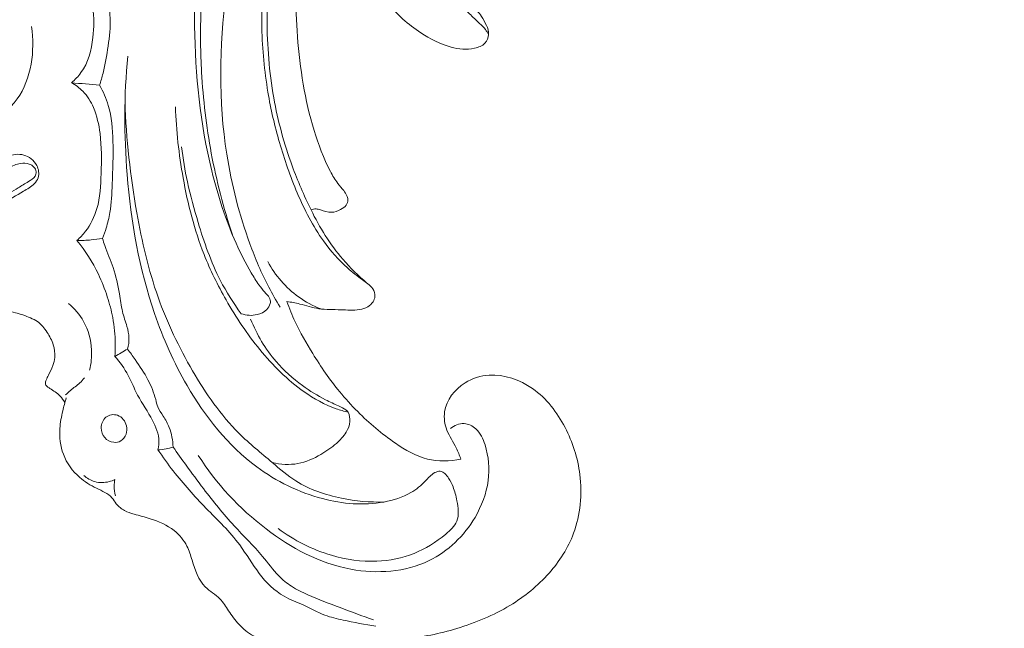
# Model space of a CAD drawing. Units: centimetres. Extents: x 20 to 1149, y -620 to 259.
# Drawn here: x 316 to 324, y -192 to -187 of the extents above; entities that cross this region are included whole.
import ezdxf

# ---------------------------------------------------------------- set-up
doc = ezdxf.new("R2010")
doc.units = ezdxf.units.CM
doc.header["$MEASUREMENT"] = 0
doc.layers.add('layer 1', color=7, linetype='Continuous')

msp = doc.modelspace()

# ---------------------------------------------------------------- linework, layer by layer
at = {"layer": 'layer 1', "color": 250, "lineweight": 20}
for points, knots in [([(326.72516, -177.71122), (326.62027, -177.71722), (326.51539, -177.72612), (326.41092, -177.73849), (326.41092, -177.73849), (326.1739, -177.76656), (325.939, -177.81278), (325.70685, -177.86897), (325.70685, -177.86897), (325.4025, -177.94266), (325.10278, -178.03351), (324.80603, -178.1334), (324.80603, -178.1334), (324.45582, -178.2513), (324.10964, -178.38182), (323.77206, -178.53177), (323.77206, -178.53177), (323.1828, -178.79348), (322.61962, -179.11421), (322.07827, -179.46691), (322.07827, -179.46691), (321.73597, -179.68982), (321.4025, -179.92545), (321.08553, -180.18154), (321.08553, -180.18154), (320.72568, -180.47237), (320.38715, -180.78943), (320.06072, -181.11872), (320.06072, -181.11872), (319.619, -181.56447), (319.19941, -182.03251), (318.82272, -182.53259), (318.82272, -182.53259), (318.5907, -182.84072), (318.37495, -183.16097), (318.17947, -183.49519), (318.17947, -183.49519), (317.8717, -184.0214), (317.61421, -184.58201), (317.46252, -185.17031), (317.46252, -185.17031), (317.34097, -185.64189), (317.28733, -186.1313), (317.29186, -186.61923), (317.29186, -186.61923), (317.29544, -187.01666), (317.33759, -187.41308), (317.43185, -187.7979), (317.43185, -187.7979), (317.48118, -187.99941), (317.54486, -188.19786), (317.62955, -188.38689), (317.62955, -188.38689), (317.66642, -188.46908), (317.70721, -188.54959), (317.75289, -188.6271), (317.75289, -188.6271), (317.7727, -188.66073), (317.7933, -188.69374), (317.81605, -188.72538), (317.81605, -188.72538), (317.83058, -188.74566), (317.8459, -188.76532), (317.86237, -188.78388), (317.86237, -188.78388), (317.87251, -188.79536), (317.883, -188.80635), (317.89256, -188.81853), (317.89256, -188.81853), (317.89764, -188.82501), (317.9025, -188.83184), (317.90544, -188.8394), (317.90544, -188.8394), (317.91005, -188.85118), (317.91002, -188.86476), (317.90711, -188.8775), (317.90711, -188.8775), (317.90279, -188.89628), (317.89229, -188.91308), (317.87882, -188.9265), (317.87882, -188.9265), (317.85826, -188.9471), (317.83094, -188.96005), (317.80235, -188.96703), (317.80235, -188.96703), (317.75875, -188.9777), (317.71222, -188.97429), (317.67068, -188.9599)], [0, 0, 0, 0, 0.0434783, 0.0434783, 0.0434783, 0.0434783, 0.0869565, 0.0869565, 0.0869565, 0.0869565, 0.1304348, 0.1304348, 0.1304348, 0.1304348, 0.173913, 0.173913, 0.173913, 0.173913, 0.2173913, 0.2173913, 0.2173913, 0.2173913, 0.2608696, 0.2608696, 0.2608696, 0.2608696, 0.3043478, 0.3043478, 0.3043478, 0.3043478, 0.3478261, 0.3478261, 0.3478261, 0.3478261, 0.3913043, 0.3913043, 0.3913043, 0.3913043, 0.4347826, 0.4347826, 0.4347826, 0.4347826, 0.4782609, 0.4782609, 0.4782609, 0.4782609, 0.5217391, 0.5217391, 0.5217391, 0.5217391, 0.5652174, 0.5652174, 0.5652174, 0.5652174, 0.6086957, 0.6086957, 0.6086957, 0.6086957, 0.6521739, 0.6521739, 0.6521739, 0.6521739, 0.6956522, 0.6956522, 0.6956522, 0.6956522, 0.7391304, 0.7391304, 0.7391304, 0.7391304, 0.7826087, 0.7826087, 0.7826087, 0.7826087, 0.826087, 0.826087, 0.826087, 0.826087, 0.8695652, 0.8695652, 0.8695652, 0.8695652, 0.9130435, 0.9130435, 0.9130435, 0.9130435, 1, 1, 1, 1]), ([(324.06819, -178.71358), (323.46838, -178.9848), (322.8874, -179.30165), (322.33655, -179.66411), (322.33655, -179.66411), (321.55991, -180.17528), (320.84307, -180.7773), (320.19003, -181.44062), (320.19003, -181.44062), (319.74092, -181.89688), (319.32199, -182.38212), (318.95487, -182.90583), (318.95487, -182.90583), (318.55871, -183.47096), (318.22292, -184.08091), (317.97109, -184.72391), (317.97109, -184.72391), (317.76623, -185.24711), (317.6171, -185.79218), (317.54689, -186.34996), (317.54689, -186.34996), (317.49201, -186.78595), (317.48546, -187.22983), (317.55331, -187.662), (317.55331, -187.662), (317.59236, -187.91024), (317.65591, -188.15473), (317.742, -188.39068), (317.742, -188.39068), (317.78597, -188.51116), (317.83587, -188.62957), (317.89493, -188.74311), (317.89493, -188.74311), (317.92386, -188.79845), (317.95479, -188.85271), (317.98759, -188.90573)], [0, 0, 0, 0, 0.1, 0.1, 0.1, 0.1, 0.2, 0.2, 0.2, 0.2, 0.3, 0.3, 0.3, 0.3, 0.4, 0.4, 0.4, 0.4, 0.5, 0.5, 0.5, 0.5, 0.6, 0.6, 0.6, 0.6, 0.7, 0.7, 0.7, 0.7, 0.8, 0.8, 0.8, 0.8, 1, 1, 1, 1]), ([(323.61465, -178.7421), (323.16664, -178.95133), (322.73058, -179.18827), (322.31187, -179.45235), (322.31187, -179.45235), (321.85282, -179.74181), (321.41458, -180.06407), (320.99754, -180.41186), (320.99754, -180.41186), (320.49534, -180.83075), (320.02396, -181.28657), (319.5887, -181.77469), (319.5887, -181.77469), (319.19634, -182.21478), (318.83323, -182.68101), (318.51107, -183.17492), (318.51107, -183.17492), (318.26494, -183.55225), (318.04263, -183.94569), (317.85952, -184.35687), (317.85952, -184.35687), (317.72578, -184.65729), (317.61283, -184.96717), (317.52764, -185.28497), (317.52764, -185.28497), (317.42, -185.68699), (317.35662, -186.10163), (317.34296, -186.51664), (317.34296, -186.51664), (317.33767, -186.67573), (317.33973, -186.83499), (317.34859, -186.99384), (317.34859, -186.99384), (317.3611, -187.21516), (317.38693, -187.43579), (317.42753, -187.65365), (317.42753, -187.65365), (317.46953, -187.87848), (317.5273, -188.10041), (317.59933, -188.31702)], [0, 0, 0, 0, 0.0909091, 0.0909091, 0.0909091, 0.0909091, 0.1818182, 0.1818182, 0.1818182, 0.1818182, 0.2727273, 0.2727273, 0.2727273, 0.2727273, 0.3636364, 0.3636364, 0.3636364, 0.3636364, 0.4545455, 0.4545455, 0.4545455, 0.4545455, 0.5454545, 0.5454545, 0.5454545, 0.5454545, 0.6363636, 0.6363636, 0.6363636, 0.6363636, 0.7272727, 0.7272727, 0.7272727, 0.7272727, 0.8181818, 0.8181818, 0.8181818, 0.8181818, 1, 1, 1, 1]), ([(321.27603, -180.80976), (321.06017, -181.02172), (320.85265, -181.24285), (320.65763, -181.47402), (320.65763, -181.47402), (320.45897, -181.70936), (320.27316, -181.95511), (320.09214, -182.205), (320.09214, -182.205), (319.9307, -182.42776), (319.77321, -182.65379), (319.63758, -182.89214), (319.63758, -182.89214), (319.45529, -183.21265), (319.31279, -183.55559), (319.20256, -183.91031), (319.20256, -183.91031), (319.10241, -184.23244), (319.02899, -184.5643), (319.02306, -184.89865), (319.02306, -184.89865), (319.01852, -185.15713), (319.05454, -185.41711), (319.11921, -185.66813), (319.11921, -185.66813), (319.1683, -185.85839), (319.23377, -186.04351), (319.32446, -186.21811), (319.32446, -186.21811), (319.38087, -186.32671), (319.447, -186.43128), (319.5307, -186.51922), (319.5307, -186.51922), (319.55681, -186.54656), (319.58458, -186.5723), (319.61241, -186.59812), (319.61241, -186.59812), (319.62917, -186.61365), (319.646, -186.62924), (319.65995, -186.64717), (319.65995, -186.64717), (319.67005, -186.66007), (319.67856, -186.6742), (319.68607, -186.68887)], [0, 0, 0, 0, 0.0833333, 0.0833333, 0.0833333, 0.0833333, 0.1666667, 0.1666667, 0.1666667, 0.1666667, 0.25, 0.25, 0.25, 0.25, 0.3333333, 0.3333333, 0.3333333, 0.3333333, 0.4166667, 0.4166667, 0.4166667, 0.4166667, 0.5, 0.5, 0.5, 0.5, 0.5833333, 0.5833333, 0.5833333, 0.5833333, 0.6666667, 0.6666667, 0.6666667, 0.6666667, 0.75, 0.75, 0.75, 0.75, 0.8333333, 0.8333333, 0.8333333, 0.8333333, 1, 1, 1, 1]), ([(319.35187, -182.73412), (319.22159, -182.93652), (319.09822, -183.14297), (318.97638, -183.35058), (318.97638, -183.35058), (318.83217, -183.59601), (318.69004, -183.84319), (318.57261, -184.10219), (318.57261, -184.10219), (318.45383, -184.36412), (318.36052, -184.63824), (318.29185, -184.91745), (318.29185, -184.91745), (318.23292, -185.15749), (318.19215, -185.40121), (318.16175, -185.6465), (318.16175, -185.6465), (318.1335, -185.87509), (318.11419, -186.10508), (318.11407, -186.33473), (318.11407, -186.33473), (318.11405, -186.45851), (318.11954, -186.58227), (318.12929, -186.70585), (318.12929, -186.70585), (318.14972, -186.96398), (318.18848, -187.22191), (318.26435, -187.46873), (318.26435, -187.46873), (318.29948, -187.58327), (318.34259, -187.69545), (318.39791, -187.80219), (318.39791, -187.80219), (318.41538, -187.83597), (318.43414, -187.86922), (318.45721, -187.89918), (318.45721, -187.89918), (318.4728, -187.91955), (318.4904, -187.93842), (318.50613, -187.9588), (318.50613, -187.9588), (318.51609, -187.97155), (318.52533, -187.98498), (318.53206, -187.99985), (318.53206, -187.99985), (318.5365, -188.00971), (318.53986, -188.02033), (318.54032, -188.03123), (318.54032, -188.03123), (318.54101, -188.0473), (318.53553, -188.06401), (318.52604, -188.07695), (318.52604, -188.07695), (318.5148, -188.09211), (318.49823, -188.10198), (318.48091, -188.11092), (318.48091, -188.11092), (318.45679, -188.12331), (318.43144, -188.13383), (318.40581, -188.13494), (318.40581, -188.13494), (318.37636, -188.13624), (318.34662, -188.12509), (318.31735, -188.11571), (318.31735, -188.11571), (318.3052, -188.11182), (318.29312, -188.10815), (318.28069, -188.10744), (318.28069, -188.10744), (318.26712, -188.1067), (318.25306, -188.10935), (318.24022, -188.11386)], [0, 0, 0, 0, 0.0526316, 0.0526316, 0.0526316, 0.0526316, 0.1052632, 0.1052632, 0.1052632, 0.1052632, 0.1578947, 0.1578947, 0.1578947, 0.1578947, 0.2105263, 0.2105263, 0.2105263, 0.2105263, 0.2631579, 0.2631579, 0.2631579, 0.2631579, 0.3157895, 0.3157895, 0.3157895, 0.3157895, 0.3684211, 0.3684211, 0.3684211, 0.3684211, 0.4210526, 0.4210526, 0.4210526, 0.4210526, 0.4736842, 0.4736842, 0.4736842, 0.4736842, 0.5263158, 0.5263158, 0.5263158, 0.5263158, 0.5789474, 0.5789474, 0.5789474, 0.5789474, 0.6315789, 0.6315789, 0.6315789, 0.6315789, 0.6842105, 0.6842105, 0.6842105, 0.6842105, 0.7368421, 0.7368421, 0.7368421, 0.7368421, 0.7894737, 0.7894737, 0.7894737, 0.7894737, 0.8421053, 0.8421053, 0.8421053, 0.8421053, 0.8947368, 0.8947368, 0.8947368, 0.8947368, 1, 1, 1, 1]), ([(319.1741, -185.17656), (319.1723, -185.2546), (319.17481, -185.33281), (319.18215, -185.41057), (319.18215, -185.41057), (319.1976, -185.57502), (319.23416, -185.73783), (319.28793, -185.89376), (319.28793, -185.89376), (319.33189, -186.02116), (319.38734, -186.14409), (319.44901, -186.26413), (319.44901, -186.26413), (319.48178, -186.32783), (319.5164, -186.39073), (319.55828, -186.44863), (319.55828, -186.44863), (319.58098, -186.47978), (319.60561, -186.50949), (319.62709, -186.54124), (319.62709, -186.54124), (319.64276, -186.56431), (319.65656, -186.58846), (319.6682, -186.6144), (319.6682, -186.6144), (319.67869, -186.63799), (319.68737, -186.66315), (319.68607, -186.68887), (319.68607, -186.68887), (319.68471, -186.71423), (319.67372, -186.74022), (319.65625, -186.7587), (319.65625, -186.7587), (319.63471, -186.78161), (319.60333, -186.79306), (319.57184, -186.79976), (319.57184, -186.79976), (319.50723, -186.81348), (319.44202, -186.80717), (319.38008, -186.79096), (319.38008, -186.79096), (319.29185, -186.76792), (319.21002, -186.72466), (319.13352, -186.67409), (319.13352, -186.67409), (319.03097, -186.60623), (318.93785, -186.52508), (318.86067, -186.43079)], [0, 0, 0, 0, 0.0769231, 0.0769231, 0.0769231, 0.0769231, 0.1538462, 0.1538462, 0.1538462, 0.1538462, 0.2307692, 0.2307692, 0.2307692, 0.2307692, 0.3076923, 0.3076923, 0.3076923, 0.3076923, 0.3846154, 0.3846154, 0.3846154, 0.3846154, 0.4615385, 0.4615385, 0.4615385, 0.4615385, 0.5384615, 0.5384615, 0.5384615, 0.5384615, 0.6153846, 0.6153846, 0.6153846, 0.6153846, 0.6923077, 0.6923077, 0.6923077, 0.6923077, 0.7692308, 0.7692308, 0.7692308, 0.7692308, 0.8461538, 0.8461538, 0.8461538, 0.8461538, 1, 1, 1, 1]), ([(318.24022, -188.11386), (318.1822, -187.99837), (318.13083, -187.87956), (318.08638, -187.75802), (318.08638, -187.75802), (318.02037, -187.57769), (317.96963, -187.3915), (317.93593, -187.2023), (317.93593, -187.2023), (317.89875, -186.99279), (317.88258, -186.77966), (317.88154, -186.5666), (317.88154, -186.5666), (317.88037, -186.31372), (317.90041, -186.0609), (317.93757, -185.81081), (317.93757, -185.81081), (317.95993, -185.66003), (317.98842, -185.51018), (318.02352, -185.36189)], [0, 0, 0, 0, 0.1666667, 0.1666667, 0.1666667, 0.1666667, 0.3333333, 0.3333333, 0.3333333, 0.3333333, 0.5, 0.5, 0.5, 0.5, 0.6666667, 0.6666667, 0.6666667, 0.6666667, 1, 1, 1, 1]), ([(317.96391, -185.47814), (317.92449, -185.64493), (317.89442, -185.81399), (317.87324, -185.98424), (317.87324, -185.98424), (317.84649, -186.19991), (317.83398, -186.41747), (317.83938, -186.63452), (317.83938, -186.63452), (317.84376, -186.80982), (317.85975, -186.98482), (317.88887, -187.1575), (317.88887, -187.1575), (317.91221, -187.29561), (317.94408, -187.43222), (317.98278, -187.56671), (317.98278, -187.56671), (318.02299, -187.70641), (318.07061, -187.84373), (318.12779, -187.97746), (318.12779, -187.97746), (318.18632, -188.11432), (318.25483, -188.24731), (318.34138, -188.3682), (318.34138, -188.3682), (318.39832, -188.44767), (318.46303, -188.5218), (318.5358, -188.58685), (318.5358, -188.58685), (318.57516, -188.62199), (318.61699, -188.6545), (318.65993, -188.68526), (318.65993, -188.68526), (318.67391, -188.69528), (318.68811, -188.70522), (318.70173, -188.716), (318.70173, -188.716), (318.71701, -188.7281), (318.73148, -188.74137), (318.74235, -188.75796), (318.74235, -188.75796), (318.75389, -188.7757), (318.76125, -188.7973), (318.75992, -188.8182), (318.75992, -188.8182), (318.75892, -188.83367), (318.75327, -188.84875), (318.74504, -188.86214), (318.74504, -188.86214), (318.73431, -188.87957), (318.71927, -188.89408), (318.70191, -188.90443), (318.70191, -188.90443), (318.68176, -188.91634), (318.65842, -188.92246), (318.63514, -188.92602), (318.63514, -188.92602), (318.58432, -188.93376), (318.5335, -188.92906), (318.4824, -188.92752), (318.4824, -188.92752), (318.42239, -188.92579), (318.36193, -188.92836), (318.3033, -188.91923), (318.3033, -188.91923), (318.25093, -188.91116), (318.20005, -188.89379), (318.14821, -188.88121), (318.14821, -188.88121), (318.11333, -188.87277), (318.07797, -188.86644), (318.04268, -188.86004)], [0, 0, 0, 0, 0.0526316, 0.0526316, 0.0526316, 0.0526316, 0.1052632, 0.1052632, 0.1052632, 0.1052632, 0.1578947, 0.1578947, 0.1578947, 0.1578947, 0.2105263, 0.2105263, 0.2105263, 0.2105263, 0.2631579, 0.2631579, 0.2631579, 0.2631579, 0.3157895, 0.3157895, 0.3157895, 0.3157895, 0.3684211, 0.3684211, 0.3684211, 0.3684211, 0.4210526, 0.4210526, 0.4210526, 0.4210526, 0.4736842, 0.4736842, 0.4736842, 0.4736842, 0.5263158, 0.5263158, 0.5263158, 0.5263158, 0.5789474, 0.5789474, 0.5789474, 0.5789474, 0.6315789, 0.6315789, 0.6315789, 0.6315789, 0.6842105, 0.6842105, 0.6842105, 0.6842105, 0.7368421, 0.7368421, 0.7368421, 0.7368421, 0.7894737, 0.7894737, 0.7894737, 0.7894737, 0.8421053, 0.8421053, 0.8421053, 0.8421053, 0.8947368, 0.8947368, 0.8947368, 0.8947368, 1, 1, 1, 1]), ([(316.28869, -187.08097), (316.31747, -187.05652), (316.34427, -187.02899), (316.36641, -186.99845), (316.36641, -186.99845), (316.4255, -186.91713), (316.45135, -186.81432), (316.46359, -186.71275), (316.46359, -186.71275), (316.47341, -186.63065), (316.47436, -186.5494), (316.46298, -186.46914), (316.46298, -186.46914), (316.45676, -186.426), (316.44707, -186.38312), (316.43431, -186.34138)], [0, 0, 0, 0, 0.2, 0.2, 0.2, 0.2, 0.4, 0.4, 0.4, 0.4, 0.6, 0.6, 0.6, 0.6, 1, 1, 1, 1]), ([(316.57706, -186.3956), (316.59089, -186.44641), (316.60071, -186.49898), (316.60388, -186.55168), (316.60388, -186.55168), (316.60847, -186.62874), (316.59898, -186.70625), (316.58766, -186.78301), (316.58766, -186.78301), (316.57675, -186.85731), (316.56409, -186.93107), (316.5458, -187.00357), (316.5458, -187.00357), (316.5377, -187.03606), (316.5284, -187.06831), (316.51825, -187.10026)], [0, 0, 0, 0, 0.2, 0.2, 0.2, 0.2, 0.4, 0.4, 0.4, 0.4, 0.6, 0.6, 0.6, 0.6, 1, 1, 1, 1]), ([(315.60472, -187.41914), (315.69723, -187.36717), (315.78446, -187.29866), (315.84672, -187.21211), (315.84672, -187.21211), (315.96415, -187.04867), (315.99252, -186.82108), (315.96354, -186.6235)], [0, 0, 0, 0, 0.3333333, 0.3333333, 0.3333333, 0.3333333, 1, 1, 1, 1]), ([(317.97195, -190.7084), (318.10136, -190.80496), (318.24931, -190.87909), (318.40542, -190.92499), (318.40542, -190.92499), (318.52506, -190.96021), (318.64947, -190.97884), (318.77435, -190.97352), (318.77435, -190.97352), (318.87864, -190.96906), (318.98331, -190.94792), (319.07904, -190.90959), (319.07904, -190.90959), (319.17185, -190.8724), (319.25618, -190.81911), (319.33686, -190.75243), (319.33686, -190.75243), (319.37378, -190.72202), (319.40984, -190.68883), (319.42669, -190.64798), (319.42669, -190.64798), (319.44714, -190.59859), (319.43927, -190.53793), (319.42777, -190.48158), (319.42777, -190.48158), (319.41963, -190.44164), (319.40968, -190.404), (319.39607, -190.36818), (319.39607, -190.36818), (319.38687, -190.34392), (319.37609, -190.32061), (319.36051, -190.29705), (319.36051, -190.29705), (319.34321, -190.27098), (319.31999, -190.24463), (319.2919, -190.24186), (319.2919, -190.24186), (319.27701, -190.24046), (319.26084, -190.24553), (319.24659, -190.25291), (319.24659, -190.25291), (319.21587, -190.26911), (319.19481, -190.29614), (319.17154, -190.32085), (319.17154, -190.32085), (319.13666, -190.35789), (319.09661, -190.38964), (319.05295, -190.41502), (319.05295, -190.41502), (318.98585, -190.45407), (318.91025, -190.47801), (318.8334, -190.49208), (318.8334, -190.49208), (318.66783, -190.52243), (318.49652, -190.50738), (318.33362, -190.46465), (318.33362, -190.46465), (318.13958, -190.41379), (317.95754, -190.3238), (317.79766, -190.20532), (317.79766, -190.20532), (317.56366, -190.03181), (317.37717, -189.79743), (317.23029, -189.54444), (317.23029, -189.54444), (317.12212, -189.3582), (317.03547, -189.16191), (316.96622, -188.95951), (316.96622, -188.95951), (316.8417, -188.59585), (316.77322, -188.21241), (316.74234, -187.82736), (316.74234, -187.82736), (316.7165, -187.50593), (316.71693, -187.18335), (316.74722, -186.86322)], [0, 0, 0, 0, 0.05, 0.05, 0.05, 0.05, 0.1, 0.1, 0.1, 0.1, 0.15, 0.15, 0.15, 0.15, 0.2, 0.2, 0.2, 0.2, 0.25, 0.25, 0.25, 0.25, 0.3, 0.3, 0.3, 0.3, 0.35, 0.35, 0.35, 0.35, 0.4, 0.4, 0.4, 0.4, 0.45, 0.45, 0.45, 0.45, 0.5, 0.5, 0.5, 0.5, 0.55, 0.55, 0.55, 0.55, 0.6, 0.6, 0.6, 0.6, 0.65, 0.65, 0.65, 0.65, 0.7, 0.7, 0.7, 0.7, 0.75, 0.75, 0.75, 0.75, 0.8, 0.8, 0.8, 0.8, 0.85, 0.85, 0.85, 0.85, 0.9, 0.9, 0.9, 0.9, 1, 1, 1, 1]), ([(316.33341, -188.36376), (316.35917, -188.34122), (316.38288, -188.31637), (316.40387, -188.28927), (316.40387, -188.28927), (316.44594, -188.23472), (316.47662, -188.17099), (316.49596, -188.10495), (316.49596, -188.10495), (316.52284, -188.01277), (316.5274, -187.91605), (316.53033, -187.81978), (316.53033, -187.81978), (316.53368, -187.7108), (316.53483, -187.60254), (316.5214, -187.49493), (316.5214, -187.49493), (316.51239, -187.42237), (316.49673, -187.35008), (316.4678, -187.28257), (316.4678, -187.28257), (316.44692, -187.23406), (316.41912, -187.18802), (316.38236, -187.15039), (316.38236, -187.15039), (316.35506, -187.12253), (316.32292, -187.09944), (316.28869, -187.08097)], [0, 0, 0, 0, 0.125, 0.125, 0.125, 0.125, 0.25, 0.25, 0.25, 0.25, 0.375, 0.375, 0.375, 0.375, 0.5, 0.5, 0.5, 0.5, 0.625, 0.625, 0.625, 0.625, 0.75, 0.75, 0.75, 0.75, 1, 1, 1, 1]), ([(316.51825, -187.10026), (316.54732, -187.15242), (316.57208, -187.20759), (316.58908, -187.26478), (316.58908, -187.26478), (316.61705, -187.35865), (316.62446, -187.45791), (316.62678, -187.55649), (316.62678, -187.55649), (316.62954, -187.67333), (316.6251, -187.78901), (316.62045, -187.90532), (316.62045, -187.90532), (316.61732, -187.9827), (316.61405, -188.06035), (316.60146, -188.13681), (316.60146, -188.13681), (316.59447, -188.17929), (316.58452, -188.22143), (316.57176, -188.26266), (316.57176, -188.26266), (316.56282, -188.29124), (316.55256, -188.31943), (316.54089, -188.34703)], [0, 0, 0, 0, 0.1428571, 0.1428571, 0.1428571, 0.1428571, 0.2857143, 0.2857143, 0.2857143, 0.2857143, 0.4285714, 0.4285714, 0.4285714, 0.4285714, 0.5714286, 0.5714286, 0.5714286, 0.5714286, 0.7142857, 0.7142857, 0.7142857, 0.7142857, 1, 1, 1, 1]), ([(318.83695, -190.49145), (318.71979, -190.49576), (318.60257, -190.4845), (318.48684, -190.46076), (318.48684, -190.46076), (318.35611, -190.43391), (318.22717, -190.39112), (318.11626, -190.32059), (318.11626, -190.32059), (318.04788, -190.27722), (317.98638, -190.22339), (317.92408, -190.17061), (317.92408, -190.17061), (317.83195, -190.09266), (317.73806, -190.01722), (317.65315, -189.9328), (317.65315, -189.9328), (317.50414, -189.78458), (317.38265, -189.60843), (317.27569, -189.42504), (317.27569, -189.42504), (317.16403, -189.23355), (317.06819, -189.03415), (316.99474, -188.82663), (316.99474, -188.82663), (316.91591, -188.60407), (316.86297, -188.37213), (316.82139, -188.13848), (316.82139, -188.13848), (316.76828, -187.84019), (316.73384, -187.53915), (316.72524, -187.23694)], [0, 0, 0, 0, 0.1111111, 0.1111111, 0.1111111, 0.1111111, 0.2222222, 0.2222222, 0.2222222, 0.2222222, 0.3333333, 0.3333333, 0.3333333, 0.3333333, 0.4444444, 0.4444444, 0.4444444, 0.4444444, 0.5555556, 0.5555556, 0.5555556, 0.5555556, 0.6666667, 0.6666667, 0.6666667, 0.6666667, 0.7777778, 0.7777778, 0.7777778, 0.7777778, 1, 1, 1, 1]), ([(318.54271, -189.76083), (318.50943, -189.7532), (318.47647, -189.74403), (318.44419, -189.73282), (318.44419, -189.73282), (318.35087, -189.7004), (318.26366, -189.65135), (318.18264, -189.59432), (318.18264, -189.59432), (318.04651, -189.49838), (317.92808, -189.37987), (317.82289, -189.25148), (317.82289, -189.25148), (317.71949, -189.12539), (317.62896, -188.98977), (317.5482, -188.84829), (317.5482, -188.84829), (317.48021, -188.72917), (317.41918, -188.6059), (317.36872, -188.47849), (317.36872, -188.47849), (317.28937, -188.27812), (317.23616, -188.06747), (317.19806, -187.85454), (317.19806, -187.85454), (317.16392, -187.66328), (317.14184, -187.47018), (317.1352, -187.2763)], [0, 0, 0, 0, 0.125, 0.125, 0.125, 0.125, 0.25, 0.25, 0.25, 0.25, 0.375, 0.375, 0.375, 0.375, 0.5, 0.5, 0.5, 0.5, 0.625, 0.625, 0.625, 0.625, 0.75, 0.75, 0.75, 0.75, 1, 1, 1, 1]), ([(317.67068, -188.9599), (317.60773, -188.87371), (317.54991, -188.78319), (317.5011, -188.68821), (317.5011, -188.68821), (317.4244, -188.53911), (317.3698, -188.37928), (317.32088, -188.21845), (317.32088, -188.21845), (317.28768, -188.10925), (317.25703, -187.99955), (317.23314, -187.88824), (317.23314, -187.88824), (317.21283, -187.7937), (317.19735, -187.69786), (317.18563, -187.60175)], [0, 0, 0, 0, 0.2, 0.2, 0.2, 0.2, 0.4, 0.4, 0.4, 0.4, 0.6, 0.6, 0.6, 0.6, 1, 1, 1, 1]), ([(315.58547, -187.7976), (315.5416, -187.82608), (315.49675, -187.85384), (315.45259, -187.8826), (315.45259, -187.8826), (315.42013, -187.90377), (315.38816, -187.9256), (315.35913, -187.95124), (315.35913, -187.95124), (315.3366, -187.97124), (315.316, -187.99354), (315.30201, -188.02087), (315.30201, -188.02087), (315.28816, -188.04792), (315.28091, -188.08001), (315.28753, -188.10881), (315.28753, -188.10881), (315.29222, -188.12935), (315.30402, -188.14823), (315.31952, -188.16344), (315.31952, -188.16344), (315.34103, -188.18452), (315.36971, -188.19847), (315.39835, -188.20154), (315.39835, -188.20154), (315.43737, -188.20562), (315.47657, -188.18962), (315.51423, -188.17287), (315.51423, -188.17287), (315.58826, -188.14006), (315.65633, -188.10506), (315.72357, -188.0663), (315.72357, -188.0663), (315.78156, -188.0329), (315.8389, -187.99681), (315.8981, -187.96309), (315.8981, -187.96309), (315.92899, -187.94548), (315.9605, -187.92853), (315.98535, -187.90314), (315.98535, -187.90314), (315.9994, -187.88889), (316.01131, -187.87198), (316.01741, -187.85317), (316.01741, -187.85317), (316.0279, -187.8213), (316.02169, -187.78395), (316.00627, -187.75332), (316.00627, -187.75332), (315.99531, -187.73171), (315.97982, -187.71332), (315.96063, -187.69887), (315.96063, -187.69887), (315.92545, -187.67232), (315.87808, -187.6592), (315.83448, -187.66378), (315.83448, -187.66378), (315.78776, -187.66858), (315.74545, -187.69377), (315.70503, -187.71937), (315.70503, -187.71937), (315.66419, -187.74537), (315.62518, -187.77185), (315.58547, -187.7976)], [0, 0, 0, 0, 0.0588235, 0.0588235, 0.0588235, 0.0588235, 0.1176471, 0.1176471, 0.1176471, 0.1176471, 0.1764706, 0.1764706, 0.1764706, 0.1764706, 0.2352941, 0.2352941, 0.2352941, 0.2352941, 0.2941176, 0.2941176, 0.2941176, 0.2941176, 0.3529412, 0.3529412, 0.3529412, 0.3529412, 0.4117647, 0.4117647, 0.4117647, 0.4117647, 0.4705882, 0.4705882, 0.4705882, 0.4705882, 0.5294118, 0.5294118, 0.5294118, 0.5294118, 0.5882353, 0.5882353, 0.5882353, 0.5882353, 0.6470588, 0.6470588, 0.6470588, 0.6470588, 0.7058824, 0.7058824, 0.7058824, 0.7058824, 0.7647059, 0.7647059, 0.7647059, 0.7647059, 0.8235294, 0.8235294, 0.8235294, 0.8235294, 0.8823529, 0.8823529, 0.8823529, 0.8823529, 1, 1, 1, 1]), ([(315.65243, -187.85657), (315.61496, -187.88046), (315.57489, -187.90048), (315.53653, -187.92329), (315.53653, -187.92329), (315.50942, -187.93936), (315.48321, -187.95679), (315.45691, -187.97443), (315.45691, -187.97443), (315.43342, -187.99009), (315.40993, -188.00588), (315.39242, -188.02925), (315.39242, -188.02925), (315.38001, -188.04579), (315.37077, -188.06609), (315.37294, -188.08588), (315.37294, -188.08588), (315.37481, -188.10289), (315.38539, -188.11948), (315.39943, -188.12998), (315.39943, -188.12998), (315.4196, -188.14502), (315.44713, -188.14749), (315.47218, -188.14361), (315.47218, -188.14361), (315.50611, -188.13831), (315.53572, -188.12138), (315.5651, -188.1048), (315.5651, -188.1048), (315.61382, -188.07735), (315.66225, -188.05088), (315.71041, -188.02327), (315.71041, -188.02327), (315.75951, -187.99505), (315.8085, -187.96555), (315.8558, -187.93559), (315.8558, -187.93559), (315.88279, -187.91853), (315.90928, -187.90139), (315.9381, -187.8848), (315.9381, -187.8848), (315.95881, -187.87289), (315.98058, -187.86137), (315.99242, -187.84163), (315.99242, -187.84163), (315.99882, -187.83095), (316.0023, -187.81809), (316.00146, -187.80548), (316.00146, -187.80548), (316.00045, -187.79096), (315.99363, -187.77687), (315.98376, -187.76639), (315.98376, -187.76639), (315.97327, -187.75511), (315.95929, -187.74786), (315.94469, -187.74299), (315.94469, -187.74299), (315.92201, -187.73561), (315.89786, -187.73406), (315.87452, -187.73713), (315.87452, -187.73713), (315.83997, -187.74164), (315.80738, -187.75603), (315.77699, -187.77343), (315.77699, -187.77343), (315.73334, -187.79853), (315.6945, -187.82996), (315.65243, -187.85657)], [0, 0, 0, 0, 0.0555556, 0.0555556, 0.0555556, 0.0555556, 0.1111111, 0.1111111, 0.1111111, 0.1111111, 0.1666667, 0.1666667, 0.1666667, 0.1666667, 0.2222222, 0.2222222, 0.2222222, 0.2222222, 0.2777778, 0.2777778, 0.2777778, 0.2777778, 0.3333333, 0.3333333, 0.3333333, 0.3333333, 0.3888889, 0.3888889, 0.3888889, 0.3888889, 0.4444444, 0.4444444, 0.4444444, 0.4444444, 0.5, 0.5, 0.5, 0.5, 0.5555556, 0.5555556, 0.5555556, 0.5555556, 0.6111111, 0.6111111, 0.6111111, 0.6111111, 0.6666667, 0.6666667, 0.6666667, 0.6666667, 0.7222222, 0.7222222, 0.7222222, 0.7222222, 0.7777778, 0.7777778, 0.7777778, 0.7777778, 0.8333333, 0.8333333, 0.8333333, 0.8333333, 0.8888889, 0.8888889, 0.8888889, 0.8888889, 1, 1, 1, 1]), ([(318.69513, -188.71083), (318.62512, -188.65157), (318.55963, -188.5869), (318.4997, -188.5172), (318.4997, -188.5172), (318.39528, -188.39568), (318.3079, -188.25872), (318.24022, -188.11386)], [0, 0, 0, 0, 0.3333333, 0.3333333, 0.3333333, 0.3333333, 1, 1, 1, 1]), ([(316.33341, -188.36376), (316.37215, -188.36422), (316.41081, -188.36271), (316.44936, -188.35921), (316.44936, -188.35921), (316.47998, -188.35638), (316.51056, -188.35235), (316.54089, -188.34703)], [0, 0, 0, 0, 0.3333333, 0.3333333, 0.3333333, 0.3333333, 1, 1, 1, 1]), ([(316.64282, -189.30762), (316.64509, -189.27365), (316.64594, -189.23965), (316.64566, -189.20562), (316.64566, -189.20562), (316.64484, -189.13381), (316.63837, -189.06188), (316.62499, -188.9914), (316.62499, -188.9914), (316.61422, -188.93422), (316.59882, -188.87785), (316.58079, -188.82247), (316.58079, -188.82247), (316.56031, -188.75948), (316.53634, -188.69775), (316.5078, -188.63803), (316.5078, -188.63803), (316.46097, -188.54019), (316.4017, -188.44787), (316.33341, -188.36376)], [0, 0, 0, 0, 0.1666667, 0.1666667, 0.1666667, 0.1666667, 0.3333333, 0.3333333, 0.3333333, 0.3333333, 0.5, 0.5, 0.5, 0.5, 0.6666667, 0.6666667, 0.6666667, 0.6666667, 1, 1, 1, 1]), ([(316.54089, -188.34703), (316.54743, -188.36678), (316.55398, -188.38638), (316.56089, -188.40592), (316.56089, -188.40592), (316.58221, -188.46589), (316.60703, -188.5246), (316.6275, -188.58484), (316.6275, -188.58484), (316.65108, -188.65441), (316.66873, -188.72604), (316.68043, -188.79881), (316.68043, -188.79881), (316.68823, -188.8468), (316.69334, -188.8953), (316.70463, -188.94231), (316.70463, -188.94231), (316.71458, -188.98328), (316.72909, -189.02308), (316.74073, -189.06395), (316.74073, -189.06395), (316.74917, -189.09364), (316.75605, -189.12386), (316.75725, -189.15451), (316.75725, -189.15451), (316.75858, -189.18573), (316.75403, -189.21746), (316.74577, -189.24761)], [0, 0, 0, 0, 0.125, 0.125, 0.125, 0.125, 0.25, 0.25, 0.25, 0.25, 0.375, 0.375, 0.375, 0.375, 0.5, 0.5, 0.5, 0.5, 0.625, 0.625, 0.625, 0.625, 0.75, 0.75, 0.75, 0.75, 1, 1, 1, 1]), ([(318.31993, -188.92159), (318.25545, -188.89606), (318.19368, -188.86323), (318.13719, -188.82246), (318.13719, -188.82246), (318.03401, -188.74801), (317.9487, -188.64724), (317.8876, -188.53634)], [0, 0, 0, 0, 0.3333333, 0.3333333, 0.3333333, 0.3333333, 1, 1, 1, 1]), ([(315.48527, -188.62254), (315.48472, -188.66801), (315.48997, -188.71346), (315.49685, -188.75861), (315.49685, -188.75861), (315.5001, -188.7804), (315.50377, -188.80219), (315.51192, -188.82289), (315.51192, -188.82289), (315.51987, -188.84309), (315.53202, -188.86233), (315.54767, -188.87655), (315.54767, -188.87655), (315.58086, -188.90667), (315.62991, -188.91445), (315.67663, -188.92182), (315.67663, -188.92182), (315.73061, -188.93042), (315.7815, -188.93838), (315.83191, -188.95149), (315.83191, -188.95149), (315.87346, -188.96228), (315.91472, -188.97653), (315.95485, -188.99379), (315.95485, -188.99379), (315.97453, -189.00224), (315.99398, -189.01146), (316.01117, -189.02352), (316.01117, -189.02352), (316.04333, -189.04591), (316.0682, -189.07817), (316.0902, -189.11163), (316.0902, -189.11163), (316.11125, -189.14352), (316.12973, -189.17648), (316.141, -189.21246), (316.141, -189.21246), (316.15134, -189.2453), (316.15555, -189.2807), (316.15263, -189.31529), (316.15263, -189.31529), (316.15069, -189.33802), (316.14558, -189.3606), (316.13773, -189.38206), (316.13773, -189.38206), (316.1279, -189.40928), (316.11359, -189.43484), (316.10105, -189.46051), (316.10105, -189.46051), (316.0946, -189.47344), (316.08871, -189.48639), (316.08287, -189.5004), (316.08287, -189.5004), (316.0792, -189.50916), (316.07567, -189.51835), (316.07674, -189.52714), (316.07674, -189.52714), (316.0778, -189.53622), (316.08383, -189.54484), (316.09081, -189.55172), (316.09081, -189.55172), (316.09738, -189.55817), (316.10484, -189.56308), (316.11237, -189.56792), (316.11237, -189.56792), (316.12708, -189.57724), (316.14222, -189.58629), (316.15655, -189.59638), (316.15655, -189.59638), (316.1704, -189.60611), (316.18345, -189.61688), (316.19527, -189.62896), (316.19527, -189.62896), (316.21095, -189.6451), (316.22425, -189.66365), (316.23504, -189.68335)], [0, 0, 0, 0, 0.05, 0.05, 0.05, 0.05, 0.1, 0.1, 0.1, 0.1, 0.15, 0.15, 0.15, 0.15, 0.2, 0.2, 0.2, 0.2, 0.25, 0.25, 0.25, 0.25, 0.3, 0.3, 0.3, 0.3, 0.35, 0.35, 0.35, 0.35, 0.4, 0.4, 0.4, 0.4, 0.45, 0.45, 0.45, 0.45, 0.5, 0.5, 0.5, 0.5, 0.55, 0.55, 0.55, 0.55, 0.6, 0.6, 0.6, 0.6, 0.65, 0.65, 0.65, 0.65, 0.7, 0.7, 0.7, 0.7, 0.75, 0.75, 0.75, 0.75, 0.8, 0.8, 0.8, 0.8, 0.85, 0.85, 0.85, 0.85, 0.9, 0.9, 0.9, 0.9, 1, 1, 1, 1]), ([(316.43681, -189.42014), (316.44965, -189.3664), (316.45518, -189.31065), (316.45242, -189.25507), (316.45242, -189.25507), (316.44842, -189.17413), (316.42694, -189.09343), (316.38754, -189.02278), (316.38754, -189.02278), (316.3565, -188.96697), (316.31422, -188.91748), (316.26579, -188.87633)], [0, 0, 0, 0, 0.25, 0.25, 0.25, 0.25, 0.5, 0.5, 0.5, 0.5, 1, 1, 1, 1]), ([(318.04268, -188.86004), (318.06267, -188.91616), (318.08488, -188.97156), (318.11009, -189.02561), (318.11009, -189.02561), (318.15181, -189.11505), (318.20161, -189.20051), (318.25386, -189.28447), (318.25386, -189.28447), (318.3207, -189.39182), (318.39156, -189.49657), (318.47172, -189.59397), (318.47172, -189.59397), (318.51823, -189.6505), (318.56791, -189.70455), (318.6197, -189.75631), (318.6197, -189.75631), (318.71428, -189.85072), (318.81576, -189.9373), (318.92717, -190.01384), (318.92717, -190.01384), (319.00766, -190.06903), (319.09329, -190.11903), (319.18704, -190.14205), (319.18704, -190.14205), (319.27517, -190.16353), (319.3705, -190.16127), (319.45994, -190.14402)], [0, 0, 0, 0, 0.125, 0.125, 0.125, 0.125, 0.25, 0.25, 0.25, 0.25, 0.375, 0.375, 0.375, 0.375, 0.5, 0.5, 0.5, 0.5, 0.625, 0.625, 0.625, 0.625, 0.75, 0.75, 0.75, 0.75, 1, 1, 1, 1]), ([(318.54271, -189.76083), (318.5367, -189.7544), (318.53034, -189.74831), (318.52346, -189.74285), (318.52346, -189.74285), (318.50581, -189.729), (318.48502, -189.71968), (318.46437, -189.71037), (318.46437, -189.71037), (318.42846, -189.69419), (318.39326, -189.67789), (318.35859, -189.66012), (318.35859, -189.66012), (318.29322, -189.62671), (318.22996, -189.58826), (318.1702, -189.54494), (318.1702, -189.54494), (318.09131, -189.48782), (318.01855, -189.42234), (317.95504, -189.34845), (317.95504, -189.34845), (317.8677, -189.24671), (317.79798, -189.12897), (317.74794, -189.00489)], [0, 0, 0, 0, 0.1428571, 0.1428571, 0.1428571, 0.1428571, 0.2857143, 0.2857143, 0.2857143, 0.2857143, 0.4285714, 0.4285714, 0.4285714, 0.4285714, 0.5714286, 0.5714286, 0.5714286, 0.5714286, 0.7142857, 0.7142857, 0.7142857, 0.7142857, 1, 1, 1, 1]), ([(316.74577, -189.24761), (316.76655, -189.27574), (316.78655, -189.30435), (316.80661, -189.33318), (316.80661, -189.33318), (316.84392, -189.38659), (316.88145, -189.44022), (316.91181, -189.49778), (316.91181, -189.49778), (316.93872, -189.54855), (316.96004, -189.6023), (316.97467, -189.6583), (316.97467, -189.6583), (316.98001, -189.67837), (316.98442, -189.69877), (316.99204, -189.71776), (316.99204, -189.71776), (317.00274, -189.74446), (317.01973, -189.76847), (317.03558, -189.79303), (317.03558, -189.79303), (317.05456, -189.82261), (317.07175, -189.85306), (317.08472, -189.88547), (317.08472, -189.88547), (317.10479, -189.93559), (317.11492, -189.99035), (317.1165, -190.04443)], [0, 0, 0, 0, 0.125, 0.125, 0.125, 0.125, 0.25, 0.25, 0.25, 0.25, 0.375, 0.375, 0.375, 0.375, 0.5, 0.5, 0.5, 0.5, 0.625, 0.625, 0.625, 0.625, 0.75, 0.75, 0.75, 0.75, 1, 1, 1, 1]), ([(316.99337, -190.06854), (316.99944, -190.03855), (317.00242, -190.00735), (316.99979, -189.97695), (316.99979, -189.97695), (316.99456, -189.91544), (316.9664, -189.85757), (316.93527, -189.80281), (316.93527, -189.80281), (316.89503, -189.73186), (316.84964, -189.66638), (316.81409, -189.59484), (316.81409, -189.59484), (316.79239, -189.55112), (316.77436, -189.50501), (316.75116, -189.46176), (316.75116, -189.46176), (316.7216, -189.40633), (316.68359, -189.35538), (316.64282, -189.30762)], [0, 0, 0, 0, 0.1666667, 0.1666667, 0.1666667, 0.1666667, 0.3333333, 0.3333333, 0.3333333, 0.3333333, 0.5, 0.5, 0.5, 0.5, 0.6666667, 0.6666667, 0.6666667, 0.6666667, 1, 1, 1, 1]), ([(319.45994, -190.14402), (319.4485, -190.11278), (319.43691, -190.08153), (319.42232, -190.05163), (319.42232, -190.05163), (319.3984, -190.00298), (319.36654, -189.95833), (319.34671, -189.90744), (319.34671, -189.90744), (319.32835, -189.86012), (319.3203, -189.80739), (319.32761, -189.75698), (319.32761, -189.75698), (319.34147, -189.66175), (319.41003, -189.57499), (319.49364, -189.52224), (319.49364, -189.52224), (319.55357, -189.48436), (319.62116, -189.46407), (319.68973, -189.45984), (319.68973, -189.45984), (319.81311, -189.45236), (319.9396, -189.49736), (320.04256, -189.56883), (320.04256, -189.56883), (320.15791, -189.64894), (320.24393, -189.76218), (320.30807, -189.88552), (320.30807, -189.88552), (320.37038, -190.00521), (320.41211, -190.13448), (320.42911, -190.26855), (320.42911, -190.26855), (320.44947, -190.42858), (320.43452, -190.59551), (320.37821, -190.74635), (320.37821, -190.74635), (320.33366, -190.86578), (320.26317, -190.97513), (320.17821, -191.07078), (320.17821, -191.07078), (320.08635, -191.17441), (319.9776, -191.26208), (319.85982, -191.33335), (319.85982, -191.33335), (319.72512, -191.4147), (319.57846, -191.47469), (319.4271, -191.52093), (319.4271, -191.52093), (319.28749, -191.56355), (319.14369, -191.59454), (318.99924, -191.5985), (318.99924, -191.5985), (318.90157, -191.6012), (318.80362, -191.59159), (318.70552, -191.59746), (318.70552, -191.59746), (318.64971, -191.60084), (318.59392, -191.60918), (318.54064, -191.62549), (318.54064, -191.62549), (318.48537, -191.64247), (318.4328, -191.66778), (318.37672, -191.68276), (318.37672, -191.68276), (318.32078, -191.69759), (318.26148, -191.7021), (318.20429, -191.69463), (318.20429, -191.69463), (318.15965, -191.68872), (318.11638, -191.6757), (318.07463, -191.65819), (318.07463, -191.65819), (318.0471, -191.64659), (318.02018, -191.63317), (317.99177, -191.62629), (317.99177, -191.62629), (317.95547, -191.61739), (317.91675, -191.61911), (317.87895, -191.61428), (317.87895, -191.61428), (317.84143, -191.60946), (317.80498, -191.59808), (317.77157, -191.58104), (317.77157, -191.58104), (317.72627, -191.55793), (317.68665, -191.52427), (317.65237, -191.48677), (317.65237, -191.48677), (317.62104, -191.45253), (317.59411, -191.41506), (317.56855, -191.37613), (317.56855, -191.37613), (317.54655, -191.34267), (317.52556, -191.30809), (317.4977, -191.28008), (317.4977, -191.28008), (317.46175, -191.24403), (317.41445, -191.21868), (317.37878, -191.18291), (317.37878, -191.18291), (317.32272, -191.12667), (317.29575, -191.04471), (317.27117, -190.96627), (317.27117, -190.96627), (317.25879, -190.92651), (317.24695, -190.88777), (317.22862, -190.85148), (317.22862, -190.85148), (317.20413, -190.80282), (317.16795, -190.75856), (317.12503, -190.72405), (317.12503, -190.72405), (317.06816, -190.67825), (316.99937, -190.64922), (316.9297, -190.62781), (316.9297, -190.62781), (316.88616, -190.61436), (316.84227, -190.60387), (316.79864, -190.5912), (316.79864, -190.5912), (316.77236, -190.58352), (316.74611, -190.57499), (316.722, -190.56206), (316.722, -190.56206), (316.69587, -190.54816), (316.67219, -190.52901), (316.6537, -190.5056), (316.6537, -190.5056), (316.64133, -190.49004), (316.63134, -190.47262), (316.61859, -190.45797), (316.61859, -190.45797), (316.58675, -190.42159), (316.53824, -190.40265), (316.49306, -190.38053), (316.49306, -190.38053), (316.44291, -190.35596), (316.39682, -190.32739), (316.35577, -190.2915), (316.35577, -190.2915), (316.29809, -190.24109), (316.25021, -190.17619), (316.22288, -190.10398), (316.22288, -190.10398), (316.19753, -190.03733), (316.18967, -189.96437), (316.19456, -189.89333), (316.19456, -189.89333), (316.19786, -189.8451), (316.20701, -189.79792), (316.21785, -189.75107), (316.21785, -189.75107), (316.2261, -189.7154), (316.23533, -189.67989), (316.24632, -189.64506)], [0, 0, 0, 0, 0.025, 0.025, 0.025, 0.025, 0.05, 0.05, 0.05, 0.05, 0.075, 0.075, 0.075, 0.075, 0.1, 0.1, 0.1, 0.1, 0.125, 0.125, 0.125, 0.125, 0.15, 0.15, 0.15, 0.15, 0.175, 0.175, 0.175, 0.175, 0.2, 0.2, 0.2, 0.2, 0.225, 0.225, 0.225, 0.225, 0.25, 0.25, 0.25, 0.25, 0.275, 0.275, 0.275, 0.275, 0.3, 0.3, 0.3, 0.3, 0.325, 0.325, 0.325, 0.325, 0.35, 0.35, 0.35, 0.35, 0.375, 0.375, 0.375, 0.375, 0.4, 0.4, 0.4, 0.4, 0.425, 0.425, 0.425, 0.425, 0.45, 0.45, 0.45, 0.45, 0.475, 0.475, 0.475, 0.475, 0.5, 0.5, 0.5, 0.5, 0.525, 0.525, 0.525, 0.525, 0.55, 0.55, 0.55, 0.55, 0.575, 0.575, 0.575, 0.575, 0.6, 0.6, 0.6, 0.6, 0.625, 0.625, 0.625, 0.625, 0.65, 0.65, 0.65, 0.65, 0.675, 0.675, 0.675, 0.675, 0.7, 0.7, 0.7, 0.7, 0.725, 0.725, 0.725, 0.725, 0.75, 0.75, 0.75, 0.75, 0.775, 0.775, 0.775, 0.775, 0.8, 0.8, 0.8, 0.8, 0.825, 0.825, 0.825, 0.825, 0.85, 0.85, 0.85, 0.85, 0.875, 0.875, 0.875, 0.875, 0.9, 0.9, 0.9, 0.9, 0.925, 0.925, 0.925, 0.925, 0.95, 0.95, 0.95, 0.95, 1, 1, 1, 1]), ([(316.24164, -189.62119), (316.25424, -189.60818), (316.26699, -189.59532), (316.28077, -189.58354), (316.28077, -189.58354), (316.30544, -189.56261), (316.33349, -189.54536), (316.35692, -189.52313), (316.35692, -189.52313), (316.37052, -189.51014), (316.38259, -189.49557), (316.39397, -189.48069)], [0, 0, 0, 0, 0.25, 0.25, 0.25, 0.25, 0.5, 0.5, 0.5, 0.5, 1, 1, 1, 1]), ([(316.69114, -189.99488), (316.67436, -190.00482), (316.65377, -190.00831), (316.63394, -190.00636), (316.63394, -190.00636), (316.60536, -190.00351), (316.5781, -189.9893), (316.55964, -189.96808), (316.55964, -189.96808), (316.54117, -189.94686), (316.53143, -189.91856), (316.53146, -189.88935), (316.53146, -189.88935), (316.53137, -189.85667), (316.5436, -189.823), (316.56825, -189.80278), (316.56825, -189.80278), (316.59385, -189.78179), (316.63297, -189.77541), (316.66468, -189.78647), (316.66468, -189.78647), (316.70131, -189.79919), (316.7282, -189.83518), (316.7371, -189.87287), (316.7371, -189.87287), (316.74244, -189.8957), (316.74127, -189.91908), (316.73341, -189.94097), (316.73341, -189.94097), (316.72555, -189.96285), (316.71086, -189.98324), (316.69114, -189.99488)], [0, 0, 0, 0, 0.1111111, 0.1111111, 0.1111111, 0.1111111, 0.2222222, 0.2222222, 0.2222222, 0.2222222, 0.3333333, 0.3333333, 0.3333333, 0.3333333, 0.4444444, 0.4444444, 0.4444444, 0.4444444, 0.5555556, 0.5555556, 0.5555556, 0.5555556, 0.6666667, 0.6666667, 0.6666667, 0.6666667, 0.7777778, 0.7777778, 0.7777778, 0.7777778, 1, 1, 1, 1]), ([(317.92408, -190.17061), (317.99196, -190.18695), (318.06477, -190.19167), (318.13353, -190.17882), (318.13353, -190.17882), (318.19917, -190.16662), (318.26121, -190.13834), (318.31949, -190.10481), (318.31949, -190.10481), (318.36465, -190.07869), (318.40748, -190.0494), (318.44625, -190.01515), (318.44625, -190.01515), (318.47643, -189.9884), (318.50413, -189.95862), (318.52559, -189.92375), (318.52559, -189.92375), (318.54198, -189.89704), (318.55483, -189.86735), (318.55681, -189.8367), (318.55681, -189.8367), (318.55846, -189.81092), (318.55263, -189.78454), (318.54271, -189.76083)], [0, 0, 0, 0, 0.1428571, 0.1428571, 0.1428571, 0.1428571, 0.2857143, 0.2857143, 0.2857143, 0.2857143, 0.4285714, 0.4285714, 0.4285714, 0.4285714, 0.5714286, 0.5714286, 0.5714286, 0.5714286, 0.7142857, 0.7142857, 0.7142857, 0.7142857, 1, 1, 1, 1]), ([(317.32167, -190.11274), (317.46626, -190.34219), (317.65534, -190.54409), (317.87345, -190.71038), (317.87345, -190.71038), (318.0783, -190.86653), (318.30869, -190.99122), (318.56371, -191.03847), (318.56371, -191.03847), (318.7769, -191.07797), (319.00725, -191.06319), (319.20068, -190.96877), (319.20068, -190.96877), (319.35548, -190.89326), (319.48655, -190.7667), (319.57502, -190.61709), (319.57502, -190.61709), (319.6297, -190.52435), (319.66811, -190.42282), (319.68199, -190.3179), (319.68199, -190.3179), (319.6949, -190.22122), (319.687, -190.12174), (319.657, -190.02691), (319.657, -190.02691), (319.64138, -189.97767), (319.61985, -189.92965), (319.58159, -189.89566), (319.58159, -189.89566), (319.55532, -189.87235), (319.52119, -189.85558), (319.48636, -189.854), (319.48636, -189.854), (319.44679, -189.85224), (319.40621, -189.86998), (319.37482, -189.89387)], [0, 0, 0, 0, 0.1, 0.1, 0.1, 0.1, 0.2, 0.2, 0.2, 0.2, 0.3, 0.3, 0.3, 0.3, 0.4, 0.4, 0.4, 0.4, 0.5, 0.5, 0.5, 0.5, 0.6, 0.6, 0.6, 0.6, 0.7, 0.7, 0.7, 0.7, 0.8, 0.8, 0.8, 0.8, 1, 1, 1, 1]), ([(317.1165, -190.04443), (317.09775, -190.051), (317.07853, -190.05635), (317.05898, -190.06036), (317.05898, -190.06036), (317.03731, -190.06474), (317.01532, -190.06749), (316.99337, -190.06854)], [0, 0, 0, 0, 0.3333333, 0.3333333, 0.3333333, 0.3333333, 1, 1, 1, 1]), ([(318.76822, -191.50109), (318.67838, -191.48926), (318.58982, -191.47123), (318.50092, -191.45228), (318.50092, -191.45228), (318.45081, -191.44151), (318.40049, -191.43052), (318.3528, -191.41287), (318.3528, -191.41287), (318.29179, -191.39038), (318.23498, -191.35697), (318.17528, -191.32977), (318.17528, -191.32977), (318.12341, -191.30602), (318.06932, -191.28688), (318.02003, -191.25901), (318.02003, -191.25901), (317.94085, -191.21418), (317.87415, -191.14693), (317.81819, -191.07357), (317.81819, -191.07357), (317.76073, -190.99834), (317.71459, -190.91657), (317.65923, -190.84167), (317.65923, -190.84167), (317.57891, -190.73323), (317.47922, -190.63913), (317.38408, -190.54152), (317.38408, -190.54152), (317.29011, -190.445), (317.20074, -190.34506), (317.11809, -190.23939), (317.11809, -190.23939), (317.07467, -190.18393), (317.03312, -190.12681), (316.99337, -190.06854)], [0, 0, 0, 0, 0.1, 0.1, 0.1, 0.1, 0.2, 0.2, 0.2, 0.2, 0.3, 0.3, 0.3, 0.3, 0.4, 0.4, 0.4, 0.4, 0.5, 0.5, 0.5, 0.5, 0.6, 0.6, 0.6, 0.6, 0.7, 0.7, 0.7, 0.7, 0.8, 0.8, 0.8, 0.8, 1, 1, 1, 1]), ([(318.74899, -191.45127), (318.65779, -191.41904), (318.56719, -191.38513), (318.47673, -191.35108), (318.47673, -191.35108), (318.38894, -191.31807), (318.30122, -191.285), (318.21502, -191.2473), (318.21502, -191.2473), (318.16831, -191.22691), (318.12213, -191.2052), (318.07955, -191.17741), (318.07955, -191.17741), (318.04255, -191.15329), (318.00841, -191.12464), (317.97752, -191.09301), (317.97752, -191.09301), (317.92943, -191.04381), (317.88956, -190.98744), (317.8458, -190.93438), (317.8458, -190.93438), (317.77348, -190.84692), (317.69055, -190.76876), (317.61332, -190.68543), (317.61332, -190.68543), (317.52457, -190.58974), (317.44332, -190.48729), (317.36417, -190.38341), (317.36417, -190.38341), (317.31618, -190.32027), (317.26898, -190.25666), (317.22243, -190.19257), (317.22243, -190.19257), (317.18672, -190.14344), (317.15136, -190.0941), (317.1165, -190.04443)], [0, 0, 0, 0, 0.1, 0.1, 0.1, 0.1, 0.2, 0.2, 0.2, 0.2, 0.3, 0.3, 0.3, 0.3, 0.4, 0.4, 0.4, 0.4, 0.5, 0.5, 0.5, 0.5, 0.6, 0.6, 0.6, 0.6, 0.7, 0.7, 0.7, 0.7, 0.8, 0.8, 0.8, 0.8, 1, 1, 1, 1]), ([(316.38967, -190.27531), (316.41517, -190.29825), (316.44587, -190.31664), (316.47904, -190.32603), (316.47904, -190.32603), (316.51663, -190.33673), (316.55746, -190.33576), (316.59545, -190.3263), (316.59545, -190.3263), (316.61196, -190.32216), (316.62786, -190.31651), (316.64309, -190.3093)], [0, 0, 0, 0, 0.25, 0.25, 0.25, 0.25, 0.5, 0.5, 0.5, 0.5, 1, 1, 1, 1]), ([(316.64309, -190.3093), (316.63917, -190.32604), (316.637, -190.34318), (316.63668, -190.36036), (316.63668, -190.36036), (316.63612, -190.38786), (316.64043, -190.4154), (316.64868, -190.4414)], [0, 0, 0, 0, 0.3333333, 0.3333333, 0.3333333, 0.3333333, 1, 1, 1, 1])]:
    msp.add_open_spline(points, degree=3, knots=knots, dxfattribs=at)
for points in [[(316.28869, -187.08097), (316.36521, -187.0874), (316.44173, -187.09383), (316.51825, -187.10026)], [(316.64282, -189.30762), (316.67709, -189.28762), (316.7115, -189.26761), (316.74577, -189.24761)]]:
    msp.add_open_spline(points, degree=3, dxfattribs=at)

doc.saveas('drawing.dxf')
